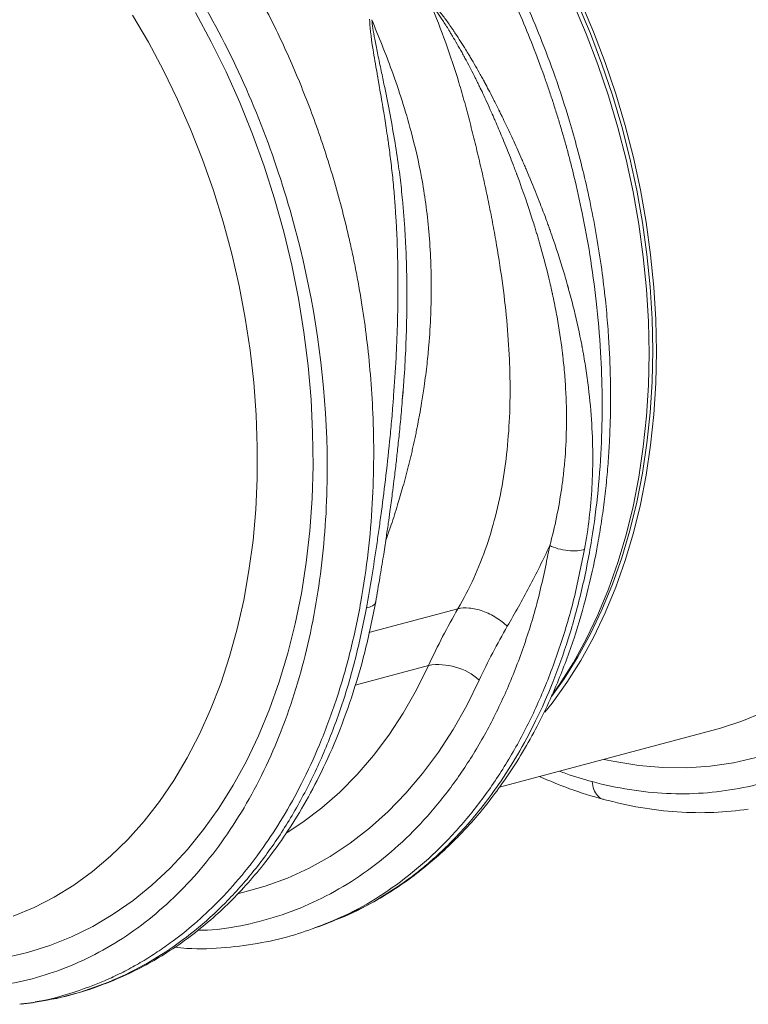
# Model space of a CAD drawing. Units: millimetres. Extents: x -20473 to -15984, y -3096 to 2217.
# Drawn here: x -19425 to -19284, y -1277 to -1086 of the extents above; entities that cross this region are included whole.
import ezdxf

# ---------------------------------------------------------------- set-up
doc = ezdxf.new("R2010")
doc.units = ezdxf.units.MM
doc.linetypes.add('SLD-SOLID', pattern=[0])
doc.layers.add('ACO_DRAINAGE', color=7, linetype='SLD-SOLID')
doc.layers.add('ACO_LAYOUT', color=100, linetype='Continuous')

# ---------------------------------------------------------------- blocks, each defined once
blk = doc.blocks.new('ACO - 32804 - ISO')
at = {"layer": 'ACO_LAYOUT', "color": 7, "linetype": 'Continuous', "lineweight": 0}
for p, q in [((-82.53, 75.41), (-82.36, 77.48)), ((-63.68, 0.21), (-21.46, 11.52)), ((-97.98, -26.54), (-97.62, -26.42)), ((-97.62, -26.42), (-95.66, -25.63)), ((-95.31, -25.45), (-95.68, -25.58)), ((-156.79, -41.89), (-156.49, -41.86)), ((-156.49, -41.92), (-154.31, -41.61)), ((-154.31, -41.61), (-153.77, -41.5))]:
    blk.add_line(p, q, dxfattribs=at)
at = {"layer": 'ACO_LAYOUT', "color": 8, "linetype": 'Continuous', "lineweight": 0}
for p, q in [((-71.73, 34.89), (-89, 30.26)), ((-91.69, 20.06), (-77.43, 23.88))]:
    blk.add_line(p, q, dxfattribs=at)
at = {"layer": 'ACO_LAYOUT', "color": 8, "linetype": 'Continuous', "lineweight": 0, "flags": 128}
for points in [[(-13.83, 6), (-18.25, 4.99), (-22.75, 4.33), (-27.31, 4.02), (-31.93, 4.06), (-36.59, 4.45), (-41.28, 5.19), (-43.39, 5.64)], [(-21.46, 11.52), (-20.75, 11.71), (-16.61, 13.07), (-12.57, 14.75)], [(-122.68, 150.65), (-119.61, 144.98), (-116.73, 139.14), (-114.06, 133.15), (-111.6, 127.03), (-109.36, 120.8), (-107.34, 114.48), (-105.55, 108.07), (-104, 101.61), (-102.69, 95.11), (-101.63, 88.58), (-100.81, 82.06), (-100.24, 75.54), (-99.93, 69.07), (-99.86, 62.65), (-100.05, 56.3), (-100.49, 50.04), (-101.18, 43.89), (-102.12, 37.86), (-103.31, 31.98), (-104.73, 26.26), (-106.4, 20.72), (-108.3, 15.37), (-110.43, 10.22), (-112.78, 5.31), (-115.34, 0.62), (-118.12, -3.81), (-121.09, -7.97), (-124.25, -11.86), (-127.6, -15.46), (-131.12, -18.77), (-134.8, -21.77), (-138.63, -24.45), (-142.61, -26.81), (-146.71, -28.84), (-150.93, -30.53), (-155.25, -31.89), (-159.67, -32.89)], [(-158.03, -24.82), (-154, -23.14), (-150.08, -21.12), (-146.29, -18.78), (-142.64, -16.13), (-139.14, -13.17), (-135.81, -9.91), (-132.64, -6.36), (-129.66, -2.53), (-126.87, 1.56), (-124.28, 5.91), (-121.9, 10.5), (-119.73, 15.32), (-117.78, 20.35), (-116.05, 25.58), (-114.56, 30.99), (-113.3, 36.56), (-112.29, 42.29), (-111.51, 48.15), (-110.99, 54.12), (-110.7, 60.19), (-110.67, 66.33), (-110.88, 72.54), (-111.35, 78.79), (-112.05, 85.06), (-113, 91.33), (-114.19, 97.59), (-115.62, 103.81), (-117.28, 109.98), (-119.17, 116.08), (-121.28, 122.09), (-123.61, 127.99), (-126.15, 133.76), (-128.88, 139.39), (-131.81, 144.86), (-134.93, 150.16)], [(-104.91, -8.55), (-101.86, -6.56), (-98.17, -3.79), (-94.65, -0.71), (-91.29, 2.69), (-88.12, 6.38), (-85.14, 10.36), (-82.36, 14.61), (-79.79, 19.12), (-77.43, 23.88)], [(-67.59, 21.02), (-70.02, 16.11), (-72.66, 11.44), (-75.52, 7.04), (-78.58, 2.91), (-81.83, -0.94), (-85.26, -4.49), (-88.87, -7.73), (-92.64, -10.65), (-96.56, -13.25), (-100.63, -15.51), (-104.82, -17.43), (-109.12, -19.01), (-113.53, -20.23), (-114.27, -20.4)]]:
    blk.add_lwpolyline(points, dxfattribs=at)
at = {"layer": 'ACO_LAYOUT', "color": 7, "linetype": 'Continuous', "lineweight": 0, "flags": 128}
for points in [[(-47.9, 152.73), (-45.41, 146.88), (-43.14, 140.92), (-41.09, 134.85), (-39.27, 128.7), (-37.68, 122.48), (-36.32, 116.21), (-35.21, 109.92), (-34.34, 103.61), (-33.72, 97.32), (-33.34, 91.05), (-33.22, 84.84), (-33.34, 78.69), (-33.72, 72.62), (-34.34, 66.66), (-35.21, 60.83), (-36.32, 55.13), (-37.68, 49.59), (-39.27, 44.22), (-41.09, 39.05), (-43.14, 34.08), (-45.41, 29.33), (-47.9, 24.81), (-50.59, 20.55), (-53.47, 16.55), (-54.86, 14.8)], [(-48.48, 152.33), (-46.02, 146.54), (-43.77, 140.63), (-41.73, 134.61), (-39.93, 128.51), (-38.35, 122.34), (-37, 116.13), (-35.9, 109.89), (-35.04, 103.64), (-34.42, 97.4), (-34.05, 91.19), (-33.92, 85.03), (-34.05, 78.93), (-34.42, 72.92), (-35.04, 67.01), (-35.9, 61.22), (-37, 55.57), (-38.35, 50.08), (-39.93, 44.76), (-41.73, 39.63), (-43.77, 34.7), (-46.02, 29.99), (-48.48, 25.52), (-51.14, 21.29), (-53.6, 17.85)], [(-49.31, 152.35), (-46.83, 146.5), (-44.56, 140.54), (-42.51, 134.47), (-40.69, 128.32), (-39.09, 122.1), (-37.74, 115.83), (-36.62, 109.54), (-35.75, 103.23), (-35.13, 96.94), (-34.76, 90.68), (-34.63, 84.46), (-34.76, 78.31), (-35.13, 72.25), (-35.75, 66.29), (-36.62, 60.45), (-37.74, 54.75), (-39.09, 49.21), (-40.69, 43.84), (-42.51, 38.67), (-44.56, 33.7), (-46.83, 28.95), (-49.31, 24.44), (-52, 20.17), (-53.55, 17.95)]]:
    blk.add_lwpolyline(points, dxfattribs=at)
at = {"layer": 'ACO_LAYOUT', "color": 7, "linetype": 'Continuous', "lineweight": 0}
blk.add_arc((-75.53, 12.08), 11.96, 48.4, 99.1628, dxfattribs=at)
for points, knots in [([(-45.65, 1.31), (-40.82, 0.02), (-36, -0.75), (-26.48, -1.2), (-21.78, -0.87), (-12.64, 0.84), (-8.19, 2.23), (0.33, 6.03), (4.41, 8.45), (12.1, 14.25), (15.72, 17.63), (22.38, 25.26), (25.44, 29.51), (30.91, 38.77), (33.32, 43.77), (37.47, 54.41), (39.2, 60.04), (41.92, 71.78), (42.92, 77.89), (44.17, 90.44), (44.41, 96.88), (44.02, 116.43), (42.25, 129.8), (35.87, 155.87), (31.28, 168.58), (19.73, 192.14), (12.78, 202.98), (4.98, 212.39)], [0, 0, 0, 0, 0.0625, 0.0625, 0.125, 0.125, 0.1875, 0.1875, 0.25, 0.25, 0.3125, 0.3125, 0.375, 0.375, 0.4375, 0.4375, 0.5, 0.5, 0.5625, 0.5625, 0.625, 0.625, 0.75, 0.75, 0.875, 0.875, 1, 1, 1, 1]), ([(-95.28, -25.46), (-93.49, -24.68), (-89.96, -23.15), (-85.11, -20.33), (-80.81, -17.4), (-77.17, -14.51), (-74.14, -11.8), (-71.67, -9.37), (-69.69, -7.26), (-68.01, -5.34), (-65.94, -2.85), (-63.32, 0.6), (-60.27, 5.16), (-57.36, 10.12), (-54.73, 15.25), (-51.93, 21.51), (-49.16, 28.95), (-46.63, 37.63), (-45.02, 44.92), (-44.02, 50.74), (-43.4, 55.05), (-42.91, 59.33), (-42.55, 63.5), (-42.32, 67.25), (-42.2, 70.18), (-42.14, 72.21), (-42.12, 73.82), (-42.1, 75.62), (-42.11, 78.03), (-42.17, 81.11), (-42.32, 84.87), (-42.59, 89.3), (-43.04, 94.41), (-43.72, 100.18), (-44.64, 106.33), (-45.79, 112.54), (-47.1, 118.5), (-48.52, 124.15), (-50.38, 130.71), (-52.72, 137.93), (-55.58, 145.56), (-58.41, 152.28), (-60.99, 157.82), (-63.47, 162.77), (-66.09, 167.62), (-69.27, 173.09), (-73.09, 179.07), (-77.58, 185.52), (-80.96, 189.73), (-82.73, 191.94)], [0, 0, 0, 0, 0.030072, 0.059102, 0.085112, 0.108104, 0.128079, 0.144764, 0.158547, 0.169878, 0.181544, 0.204847, 0.230788, 0.257077, 0.282527, 0.30714, 0.3463, 0.383368, 0.419114, 0.436521, 0.453616, 0.4704, 0.486872, 0.502091, 0.513615, 0.520455, 0.525208, 0.531833, 0.540936, 0.552516, 0.566573, 0.583106, 0.602113, 0.623593, 0.647256, 0.670516, 0.692759, 0.713985, 0.734196, 0.767119, 0.79694, 0.82366, 0.847409, 0.864806, 0.88541, 0.909226, 0.936258, 0.966514, 1, 1, 1, 1]), ([(-187.07, -36.58), (-182.25, -37.87), (-177.42, -38.64), (-167.9, -39.08), (-163.2, -38.76), (-154.06, -37.05), (-149.62, -35.66), (-141.09, -31.86), (-137.01, -29.44), (-129.32, -23.63), (-125.71, -20.26), (-119.04, -12.63), (-115.99, -8.38), (-110.52, 0.88), (-108.1, 5.88), (-103.95, 16.52), (-102.22, 22.15), (-99.5, 33.89), (-98.5, 40.01), (-97.26, 52.55), (-97.01, 58.99), (-97.4, 78.54), (-99.17, 91.91), (-105.55, 117.98), (-110.14, 130.69), (-121.7, 154.25), (-128.65, 165.09), (-136.44, 174.5)], [0, 0, 0, 0, 0.0625, 0.0625, 0.125, 0.125, 0.1875, 0.1875, 0.25, 0.25, 0.3125, 0.3125, 0.375, 0.375, 0.4375, 0.4375, 0.5, 0.5, 0.5625, 0.5625, 0.625, 0.625, 0.75, 0.75, 0.875, 0.875, 1, 1, 1, 1]), ([(-71.73, 34.89), (-69.48, 38.73), (-67.62, 42.85), (-64.69, 51.43), (-63.62, 55.88), (-62.52, 62.79), (-62.23, 65.14), (-61.82, 69.93), (-61.69, 72.36), (-61.61, 76.07), (-61.61, 77.32), (-61.63, 79.83), (-61.71, 83.6), (-61.96, 87.4), (-62.63, 95.06), (-63.33, 100.23), (-64.44, 106.79), (-64.68, 108.11), (-65.18, 110.75), (-65.44, 112.08), (-65.98, 114.74), (-66.26, 116.06), (-66.84, 118.71), (-67.14, 120.03), (-67.76, 122.67), (-68.07, 123.98), (-68.72, 126.61), (-69.05, 127.92), (-69.72, 130.54), (-70.06, 131.84), (-70.78, 134.45), (-71.15, 135.75), (-72.33, 139.63), (-73.18, 142.2), (-75.02, 147.31), (-76, 149.84), (-77.05, 152.33)], [0, 0, 0, 0, 0.125, 0.125, 0.25, 0.25, 0.3125, 0.3125, 0.375, 0.375, 0.40625, 0.40625, 0.4375, 0.5, 0.5, 0.625, 0.625, 0.65625, 0.65625, 0.6875, 0.6875, 0.71875, 0.71875, 0.75, 0.75, 0.78125, 0.78125, 0.8125, 0.8125, 0.84375, 0.84375, 0.875, 0.875, 0.9375, 0.9375, 1, 1, 1, 1]), ([(-53.91, 47.13), (-52.92, 50.77), (-52.14, 54.51), (-51.46, 59.31), (-51.34, 60.27), (-51.18, 61.73), (-51.12, 62.24), (-51.03, 63.25), (-50.98, 63.76), (-50.78, 66.35), (-50.69, 68.49), (-50.64, 72.94), (-50.69, 75.24), (-50.89, 78.8), (-50.98, 80.01), (-51.15, 81.85), (-51.24, 82.78), (-51.36, 83.8), (-51.4, 84.19), (-51.42, 84.35), (-51.43, 84.43), (-51.45, 84.57), (-51.46, 84.63), (-51.47, 84.77), (-51.74, 86.94), (-52.08, 89.22), (-52.71, 92.71), (-52.94, 93.9), (-53.23, 95.27), (-53.28, 95.5), (-53.34, 95.77), (-53.36, 95.88), (-53.38, 95.96), (-53.39, 96), (-53.4, 96.07), (-53.41, 96.1), (-53.42, 96.16), (-53.44, 96.25), (-53.49, 96.46), (-53.64, 97.14), (-53.78, 97.78), (-54.39, 100.39), (-54.98, 102.69), (-55.86, 105.82), (-56.09, 106.61), (-56.34, 107.44), (-56.39, 107.62), (-56.4, 107.64), (-56.4, 107.64), (-56.41, 107.66), (-56.41, 107.66), (-56.41, 107.69), (-56.43, 107.73), (-56.48, 107.91), (-56.54, 108.1), (-56.78, 108.89), (-57.03, 109.71), (-58.01, 112.77), (-58.95, 115.59), (-60.31, 119.21), (-60.32, 119.24), (-60.34, 119.29), (-60.36, 119.36), (-60.38, 119.42), (-60.43, 119.53), (-60.46, 119.62), (-60.55, 119.86), (-60.61, 120.01), (-60.79, 120.49), (-61.15, 121.43), (-61.5, 122.34), (-62.21, 124.14), (-62.68, 125.3), (-63.61, 127.53), (-64.06, 128.6), (-64.62, 129.88), (-64.73, 130.14), (-64.89, 130.52), (-64.95, 130.64), (-65.01, 130.8), (-65.03, 130.82), (-65.06, 130.9), (-65.08, 130.95), (-65.14, 131.08), (-65.18, 131.17), (-65.53, 131.97), (-65.83, 132.63), (-66.66, 134.45), (-67.14, 135.47), (-67.57, 136.35), (-67.6, 136.4), (-67.63, 136.47), (-67.63, 136.48), (-67.64, 136.5), (-67.65, 136.51), (-67.67, 136.55), (-67.69, 136.6), (-67.78, 136.78), (-68, 137.23), (-68.51, 138.26), (-69.22, 139.66), (-69.78, 140.72), (-70.19, 141.49), (-70.33, 141.74), (-70.47, 142.01), (-70.48, 142.02), (-70.5, 142.05), (-70.51, 142.07), (-70.53, 142.11), (-70.55, 142.15), (-70.61, 142.27), (-70.74, 142.49), (-70.86, 142.71), (-71.59, 144.02), (-72.2, 145.09), (-72.86, 146.19), (-72.93, 146.31), (-73.01, 146.44), (-73.02, 146.46), (-73.04, 146.49), (-73.05, 146.51), (-73.09, 146.57), (-73.12, 146.62), (-73.2, 146.76), (-73.47, 147.2), (-73.74, 147.63), (-74.36, 148.6), (-74.75, 149.2), (-75.85, 150.82), (-76.49, 151.68), (-77.03, 152.33)], [0, 0, 0, 0, 0.125, 0.125, 0.15625, 0.15625, 0.171875, 0.171875, 0.1875, 0.1875, 0.25, 0.25, 0.3125, 0.3125, 0.34375, 0.34375, 0.359375, 0.367188, 0.369141, 0.369141, 0.371094, 0.371094, 0.373047, 0.373047, 0.375, 0.4375, 0.4375, 0.46875, 0.46875, 0.472656, 0.474609, 0.475586, 0.475586, 0.476563, 0.476563, 0.477539, 0.477539, 0.478516, 0.480469, 0.484375, 0.5, 0.5, 0.5625, 0.5625, 0.578125, 0.582031, 0.582275, 0.582275, 0.58252, 0.58252, 0.583008, 0.583008, 0.583984, 0.585938, 0.59375, 0.59375, 0.625, 0.625, 0.6875, 0.6875, 0.687988, 0.687988, 0.688477, 0.689453, 0.689453, 0.691406, 0.691406, 0.695313, 0.695313, 0.703125, 0.71875, 0.71875, 0.75, 0.75, 0.78125, 0.78125, 0.789063, 0.789063, 0.792969, 0.792969, 0.793945, 0.793945, 0.794922, 0.794922, 0.796875, 0.796875, 0.8125, 0.8125, 0.84375, 0.84375, 0.845703, 0.845703, 0.846191, 0.846191, 0.84668, 0.84668, 0.847656, 0.847656, 0.851563, 0.859375, 0.875, 0.890625, 0.890625, 0.898438, 0.898438, 0.898926, 0.898926, 0.899414, 0.899414, 0.900391, 0.900391, 0.902344, 0.90625, 0.90625, 0.9375, 0.9375, 0.941406, 0.941406, 0.941895, 0.941895, 0.942383, 0.942383, 0.943359, 0.943359, 0.945312, 0.953125, 0.953125, 0.96875, 0.96875, 1, 1, 1, 1]), ([(-76.84, 152.63), (-76.24, 152), (-75.53, 151.17), (-74.33, 149.59), (-73.9, 149.01), (-73.23, 148.06), (-72.94, 147.64), (-72.65, 147.21), (-72.56, 147.07), (-72.53, 147.03), (-72.48, 146.97), (-72.47, 146.95), (-72.45, 146.91), (-72.44, 146.9), (-72.35, 146.77), (-72.27, 146.65), (-71.56, 145.58), (-70.89, 144.54), (-70.1, 143.26), (-69.97, 143.04), (-69.84, 142.82), (-69.77, 142.71), (-69.75, 142.67), (-69.72, 142.63), (-69.71, 142.61), (-69.69, 142.58), (-69.68, 142.57), (-69.53, 142.31), (-69.38, 142.06), (-68.93, 141.31), (-68.33, 140.27), (-67.55, 138.89), (-66.99, 137.89), (-66.74, 137.43), (-66.65, 137.27), (-66.63, 137.23), (-66.62, 137.21), (-66.61, 137.18), (-66.6, 137.17), (-66.59, 137.15), (-66.58, 137.14), (-66.55, 137.08), (-66.52, 137.03), (-66.06, 136.16), (-65.53, 135.16), (-64.61, 133.37), (-64.29, 132.73), (-63.9, 131.95), (-63.85, 131.84), (-63.79, 131.73), (-63.77, 131.68), (-63.76, 131.66), (-63.73, 131.61), (-63.72, 131.58), (-63.65, 131.43), (-63.59, 131.31), (-63.41, 130.94), (-63.29, 130.69), (-62.68, 129.44), (-62.18, 128.39), (-61.16, 126.22), (-60.64, 125.08), (-59.85, 123.32), (-59.45, 122.43), (-58.98, 121.35), (-58.78, 120.89), (-58.68, 120.65), (-58.65, 120.57), (-58.6, 120.46), (-58.57, 120.4), (-58.54, 120.34), (-58.52, 120.29), (-58.51, 120.26), (-57, 116.71), (-55.92, 113.94), (-54.78, 110.93), (-54.48, 110.11), (-54.2, 109.33), (-54.14, 109.15), (-54.07, 108.98), (-54.05, 108.93), (-54.05, 108.91), (-54.04, 108.9), (-54.04, 108.89), (-54.04, 108.88), (-54.03, 108.86), (-54.03, 108.85), (-53.97, 108.68), (-53.68, 107.87), (-53.4, 107.08), (-52.35, 103.99), (-51.63, 101.71), (-50.86, 99.12), (-50.68, 98.48), (-50.49, 97.81), (-50.43, 97.59), (-50.4, 97.5), (-50.38, 97.44), (-50.38, 97.42), (-50.36, 97.35), (-50.35, 97.31), (-50.32, 97.23), (-50.29, 97.12), (-50.22, 96.85), (-50.16, 96.62), (-49.78, 95.25), (-49.48, 94.06), (-48.62, 90.56), (-48.12, 88.26), (-47.69, 86.06), (-47.67, 85.92), (-47.66, 85.86), (-47.63, 85.72), (-47.62, 85.64), (-47.59, 85.48), (-47.51, 85.08), (-47.32, 84.05), (-47.16, 83.1), (-46.86, 81.23), (-46.68, 79.99), (-46.2, 76.33), (-45.97, 73.96), (-45.66, 69.34), (-45.58, 67.1), (-45.56, 64.37), (-45.56, 63.82), (-45.57, 62.75), (-45.58, 62.21), (-45.62, 60.66), (-45.67, 59.63), (-45.95, 54.5), (-46.43, 50.43), (-47.16, 46.42)], [0, 0, 0, 0, 0.03125, 0.03125, 0.046875, 0.046875, 0.054688, 0.056641, 0.056641, 0.057617, 0.057617, 0.058105, 0.058105, 0.058594, 0.058594, 0.0625, 0.0625, 0.09375, 0.09375, 0.097656, 0.099609, 0.099609, 0.100586, 0.100586, 0.101074, 0.101074, 0.101563, 0.101563, 0.109375, 0.109375, 0.125, 0.140625, 0.148438, 0.152344, 0.152832, 0.152832, 0.15332, 0.15332, 0.153809, 0.153809, 0.154297, 0.154297, 0.15625, 0.15625, 0.1875, 0.1875, 0.203125, 0.203125, 0.205078, 0.205566, 0.205566, 0.206055, 0.206055, 0.207031, 0.207031, 0.210938, 0.210938, 0.21875, 0.21875, 0.25, 0.25, 0.28125, 0.28125, 0.296875, 0.304688, 0.308594, 0.308594, 0.310547, 0.310547, 0.311523, 0.312012, 0.312012, 0.3125, 0.3125, 0.375, 0.375, 0.40625, 0.40625, 0.414063, 0.416016, 0.416992, 0.416992, 0.41748, 0.41748, 0.417725, 0.417725, 0.417969, 0.417969, 0.421875, 0.4375, 0.4375, 0.5, 0.5, 0.515625, 0.519531, 0.521484, 0.522461, 0.522461, 0.523438, 0.523438, 0.524414, 0.524414, 0.525391, 0.527344, 0.53125, 0.53125, 0.5625, 0.5625, 0.625, 0.626953, 0.626953, 0.628906, 0.628906, 0.630859, 0.630859, 0.632813, 0.640625, 0.65625, 0.65625, 0.6875, 0.6875, 0.75, 0.75, 0.8125, 0.8125, 0.828125, 0.828125, 0.84375, 0.84375, 0.875, 0.875, 1, 1, 1, 1]), ([(-89.5, 35.03), (-88.78, 39.02), (-88.11, 43.12), (-87.33, 48.37), (-87.18, 49.43), (-86.95, 51.02), (-86.88, 51.57), (-86.73, 52.68), (-86.65, 53.24), (-86.27, 56.07), (-85.98, 58.41), (-85.42, 63.25), (-85.15, 65.76), (-84.77, 69.64), (-84.65, 70.96), (-84.47, 72.96), (-84.39, 73.97), (-84.3, 75.16), (-84.26, 75.68), (-84.23, 76.02), (-84.22, 76.15), (-84.04, 78.62), (-83.88, 81.05), (-83.68, 84.85), (-83.62, 86.15), (-83.56, 87.8), (-83.55, 88.14), (-83.54, 88.51), (-83.53, 88.56), (-83.53, 88.63), (-83.53, 88.73), (-83.52, 88.96), (-83.51, 89.16), (-83.49, 89.84), (-83.48, 90.39), (-83.4, 93.23), (-83.37, 95.72), (-83.38, 99.11), (-83.39, 99.97), (-83.4, 100.89), (-83.4, 101.12), (-83.4, 101.18), (-83.4, 101.21), (-83.4, 101.21), (-83.4, 101.23), (-83.41, 101.25), (-83.41, 101.34), (-83.41, 101.43), (-83.42, 101.96), (-83.43, 102.67), (-83.51, 105.71), (-83.61, 108.91), (-83.94, 113.34), (-83.94, 113.44), (-83.95, 113.55), (-83.96, 113.6), (-83.96, 113.62), (-83.96, 113.64), (-83.97, 113.73), (-83.99, 113.98), (-84.03, 114.54), (-84.07, 115.02), (-84.15, 115.97), (-84.21, 116.6), (-84.38, 118.47), (-84.51, 119.68), (-84.79, 122.07), (-84.94, 123.23), (-85.13, 124.66), (-85.19, 125.08), (-85.26, 125.57), (-85.29, 125.78), (-85.31, 125.89), (-85.31, 125.95), (-85.33, 126.04), (-85.33, 126.09), (-85.45, 126.88), (-85.56, 127.58), (-85.86, 129.53), (-86.04, 130.64), (-86.21, 131.69), (-86.23, 131.8), (-86.25, 131.94), (-86.26, 131.99), (-86.27, 132.07), (-86.29, 132.19), (-86.37, 132.63), (-86.43, 133.03), (-86.59, 133.97), (-86.8, 135.19), (-87.05, 136.63), (-87.2, 137.53), (-87.26, 137.86), (-87.28, 137.95), (-87.28, 137.96), (-87.29, 138.02), (-87.3, 138.1), (-87.35, 138.39), (-87.4, 138.66), (-87.73, 140.55), (-87.98, 142.05), (-88.63, 146.05), (-88.87, 148.04), (-88.87, 149.38)], [0, 0, 0, 0, 0.125, 0.125, 0.15625, 0.15625, 0.171875, 0.171875, 0.1875, 0.1875, 0.25, 0.25, 0.3125, 0.3125, 0.34375, 0.34375, 0.359375, 0.367188, 0.371094, 0.371094, 0.375, 0.375, 0.4375, 0.4375, 0.46875, 0.46875, 0.476563, 0.476563, 0.477539, 0.477539, 0.478516, 0.480469, 0.484375, 0.484375, 0.5, 0.5, 0.5625, 0.5625, 0.578125, 0.582031, 0.583008, 0.583008, 0.583496, 0.583496, 0.583984, 0.585938, 0.585938, 0.59375, 0.59375, 0.625, 0.625, 0.6875, 0.6875, 0.688477, 0.688965, 0.688965, 0.689209, 0.689209, 0.689453, 0.691406, 0.695313, 0.703125, 0.703125, 0.71875, 0.71875, 0.75, 0.75, 0.78125, 0.78125, 0.789062, 0.792969, 0.794922, 0.794922, 0.795898, 0.795898, 0.796875, 0.796875, 0.8125, 0.8125, 0.84375, 0.84375, 0.847656, 0.847656, 0.848633, 0.848633, 0.849609, 0.851562, 0.859375, 0.859375, 0.875, 0.890625, 0.898437, 0.900391, 0.900391, 0.900879, 0.900879, 0.901367, 0.902344, 0.90625, 0.90625, 0.9375, 0.9375, 1, 1, 1, 1]), ([(-87.7, 36.24), (-87.43, 37.8), (-86.91, 40.71), (-86.24, 44.84), (-85.7, 48.36), (-85.28, 51.27), (-84.96, 53.56), (-84.7, 55.48), (-84.44, 57.45), (-84.12, 59.93), (-83.78, 62.8), (-83.42, 65.98), (-83.06, 69.4), (-82.69, 73.26), (-82.47, 75.99), (-82.35, 77.41)], [0, 0, 0, 0, 0.119943, 0.223498, 0.310771, 0.3818, 0.438413, 0.479007, 0.521921, 0.581166, 0.657698, 0.727191, 0.807784, 0.900277, 1, 1, 1, 1]), ([(-53.91, 47.13), (-55.18, 44.4), (-56.52, 41.72), (-59.27, 36.5), (-60.7, 33.96), (-62.15, 31.48)], [0, 0, 0, 0, 0.5, 0.5, 1, 1, 1, 1]), ([(-53.91, 47.13), (-53.46, 46.92), (-52.92, 46.71), (-51.71, 46.38), (-51.05, 46.25), (-49.74, 46.11), (-49.11, 46.1), (-48, 46.2), (-47.53, 46.29), (-47.16, 46.42)], [0, 0, 0, 0, 0.25, 0.25, 0.5, 0.5, 0.75, 0.75, 1, 1, 1, 1]), ([(-153.77, -41.5), (-151.72, -41.14), (-147.64, -40.42), (-141.95, -38.65), (-136.81, -36.58), (-132.32, -34.35), (-127.98, -31.79), (-123.79, -28.89), (-119.73, -25.6), (-115.98, -22.12), (-112.41, -18.35), (-108.91, -14.15), (-105.43, -9.39), (-101.94, -3.88), (-98.52, 2.44), (-95.26, 9.62), (-92.29, 17.67), (-89.65, 26.55), (-88.36, 32.96), (-87.7, 36.24)], [0, 0, 0, 0, 0.061387, 0.122736, 0.178589, 0.229283, 0.276671, 0.331664, 0.382089, 0.43117, 0.480253, 0.529848, 0.583549, 0.642043, 0.705317, 0.773156, 0.84491, 0.920527, 1, 1, 1, 1]), ([(-62.15, 31.48), (-62.74, 32.06), (-63.46, 32.63), (-64.69, 33.4), (-65.12, 33.64), (-66, 34.07), (-66.46, 34.26), (-67.37, 34.59), (-67.82, 34.72), (-68.71, 34.92), (-69.14, 34.99), (-70.38, 35.09), (-71.12, 35.03), (-71.73, 34.89)], [0, 0, 0, 0, 0.25, 0.25, 0.375, 0.375, 0.5, 0.5, 0.625, 0.625, 0.75, 0.75, 1, 1, 1, 1]), ([(-55.9, 2.29), (-53.96, 1.47), (-49.84, -0.29), (-45.68, -1.5), (-43.48, -2.15)], [0, 0, 0, 0, 0.470407, 1, 1, 1, 1]), ([(-43.48, -2.15), (-41.09, -2.72), (-36.31, -3.87), (-29.16, -4.66), (-22.15, -4.82), (-17.6, -4.31), (-15.38, -4.06)], [0, 0, 0, 0, 0.25229, 0.504807, 0.757506, 1, 1, 1, 1]), ([(-126.73, -30.84), (-125.93, -30.92), (-122.57, -31.27), (-116.91, -30.99), (-109.99, -30.1), (-103.71, -28.64), (-99.78, -27.2), (-97.98, -26.54)], [0, 0, 0, 0, 0.081688, 0.342397, 0.587712, 0.811119, 1, 1, 1, 1])]:
    blk.add_open_spline(points, degree=3, knots=knots, dxfattribs=at)
at = {"layer": 'ACO_LAYOUT', "color": 8, "linetype": 'Continuous', "lineweight": 0}
for points, knots in [([(-85.2, 192.43), (-83.37, 190.15), (-79.65, 185.51), (-74.37, 177.86), (-69.27, 169.57), (-64.23, 160.25), (-59.37, 149.83), (-56.11, 141.48), (-54.2, 136), (-53.4, 133.63), (-52.64, 131.23), (-51.89, 128.81), (-51.18, 126.36), (-50.49, 123.89), (-49.83, 121.4), (-48.82, 117.35), (-47.49, 111.43), (-46.01, 103.31), (-44.78, 94.28), (-44, 85.11), (-43.68, 75.97), (-43.81, 67.01), (-44.46, 57.65), (-45.72, 48.01), (-47.63, 38.35), (-50.17, 29.12), (-53.18, 20.68), (-56.51, 13.18), (-60.05, 6.58), (-63.63, 0.94), (-67.18, -3.85), (-70.6, -7.9), (-73.28, -10.67), (-75.15, -12.45), (-76.24, -13.45), (-77.31, -14.39), (-78.36, -15.27), (-79.38, -16.11), (-80.39, -16.9), (-83.15, -18.97), (-87.82, -21.94), (-92.51, -24.48), (-95.09, -25.37), (-95.31, -25.45)], [0, 0, 0, 0, 0.0343996, 0.0698844, 0.1064541, 0.1441085, 0.1875657, 0.232382, 0.2413481, 0.2503667, 0.2594378, 0.2685613, 0.2777373, 0.2869657, 0.2962466, 0.3055799, 0.3320487, 0.3618655, 0.3950294, 0.4315394, 0.4631589, 0.4969192, 0.5328197, 0.5708596, 0.6110382, 0.6512462, 0.6893024, 0.7252072, 0.758961, 0.790564, 0.8181204, 0.8438036, 0.8676138, 0.8752106, 0.8825949, 0.8897669, 0.8967265, 0.9034737, 0.9100085, 0.916331, 0.9566084, 0.9962743, 1, 1, 1, 1]), ([(-156.49, -41.86), (-156.07, -41.82), (-152.91, -41.5), (-147.14, -39.97), (-141.42, -37.89), (-137.86, -36.22), (-136.36, -35.47), (-134.86, -34.67), (-133.38, -33.83), (-131.9, -32.94), (-130.44, -32.01), (-128.99, -31.04), (-126.62, -29.35), (-123.22, -26.68), (-118.77, -22.59), (-114.1, -17.54), (-109.69, -11.85), (-105.62, -5.63), (-101.94, 1.01), (-98.47, 8.55), (-95.29, 17.03), (-92.59, 26.3), (-90.5, 36.01), (-89.08, 45.7), (-88.28, 55.09), (-88.01, 64.1), (-88.17, 72.47), (-88.67, 80.17), (-89.39, 87.2), (-90.11, 92.32), (-90.66, 95.69), (-90.96, 97.47), (-91.28, 99.2), (-91.6, 100.88), (-91.93, 102.52), (-92.26, 104.11), (-92.6, 105.66), (-93.69, 110.46), (-95.77, 118.39), (-99.3, 129.18), (-103.31, 139.4), (-107.75, 149.01), (-112.52, 157.98), (-117.58, 166.28), (-122.84, 173.94), (-126.55, 178.58), (-128.38, 180.86)], [0, 0, 0, 0, 0.006205, 0.046091, 0.086685, 0.094745, 0.102833, 0.110948, 0.11909, 0.12726, 0.135457, 0.143681, 0.151933, 0.176367, 0.203909, 0.23456, 0.268319, 0.297569, 0.328808, 0.362039, 0.397261, 0.434475, 0.47166, 0.506867, 0.540093, 0.571339, 0.600603, 0.626129, 0.649928, 0.672, 0.678175, 0.684199, 0.690073, 0.695798, 0.701372, 0.706796, 0.71207, 0.717195, 0.756056, 0.793915, 0.830771, 0.866624, 0.901474, 0.93532, 0.968162, 1, 1, 1, 1]), ([(-85.74, 48.17), (-85.38, 49.17), (-84.58, 51.42), (-83.47, 54.9), (-82.35, 58.73), (-81.58, 61.62), (-81.07, 63.66), (-80.83, 64.67), (-80.58, 65.71), (-80.34, 66.78), (-80.1, 67.88), (-79.87, 69), (-79.69, 69.86), (-79.55, 70.61), (-79.39, 71.39), (-79.12, 72.85), (-78.73, 75.1), (-78.33, 77.71), (-77.99, 80.25), (-77.74, 82.36), (-77.54, 84.28), (-77.25, 87.46), (-76.98, 91.83), (-76.88, 97.29), (-76.99, 102.68), (-77.33, 108.04), (-77.93, 113.46), (-78.96, 119.97), (-80.98, 128.64), (-84.23, 138.91), (-87.12, 145.98), (-88.46, 149.25)], [0, 0, 0, 0, 0.033268, 0.074897, 0.112503, 0.154765, 0.164894, 0.175257, 0.185855, 0.196688, 0.207756, 0.219059, 0.230597, 0.233509, 0.24152, 0.253903, 0.277216, 0.308302, 0.330856, 0.351381, 0.369878, 0.386346, 0.443426, 0.495379, 0.542209, 0.5965, 0.647899, 0.696421, 0.782815, 0.899397, 1, 1, 1, 1]), ([(-82.36, 77.48), (-82.31, 78.07), (-82.1, 80.6), (-81.86, 85.07), (-81.68, 90.45), (-81.62, 95.54), (-81.65, 98.98), (-81.7, 101.06), (-81.72, 101.68), (-81.74, 102.28), (-81.76, 103.08), (-81.8, 104.07), (-81.87, 105.65), (-81.99, 107.97), (-82.2, 110.98), (-82.45, 113.87), (-82.71, 116.42), (-82.96, 118.61), (-83.38, 121.81), (-84.04, 126.1), (-85.02, 131.43), (-85.92, 135.98), (-86.71, 139.77), (-87.33, 142.68), (-87.85, 145.31), (-88.25, 147.46), (-88.39, 148.7), (-88.45, 149.25)], [0, 0, 0, 0, 0.024628, 0.105275, 0.184058, 0.245357, 0.313768, 0.32485, 0.330544, 0.338831, 0.349719, 0.363218, 0.379335, 0.414635, 0.458316, 0.502877, 0.533739, 0.563953, 0.593514, 0.666669, 0.743094, 0.818275, 0.860445, 0.905881, 0.944258, 0.975606, 1, 1, 1, 1]), ([(-53.91, 47.13), (-54.55, 43.93), (-55.84, 37.52), (-58.55, 28.44), (-61.82, 19.84), (-65.66, 11.8), (-70.05, 4.38), (-74.94, -2.38), (-80.32, -8.42), (-86.14, -13.71), (-92.36, -18.2), (-98.93, -21.86), (-105.81, -24.69), (-112.96, -26.57), (-118.47, -27.52), (-121.61, -27.56), (-122.25, -27.56)], [0, 0, 0, 0, 0.0754486, 0.1508972, 0.2263458, 0.3017943, 0.3772429, 0.4526914, 0.52814, 0.6035885, 0.679037, 0.7544855, 0.829934, 0.9053825, 0.980831, 1, 1, 1, 1]), ([(-99.6, -27.1), (-97.62, -26.35), (-93.25, -24.68), (-86.88, -21.04), (-80.45, -16.43), (-74.44, -10.96), (-68.89, -4.72), (-63.83, 2.26), (-59.3, 9.93), (-55.33, 18.23), (-51.96, 27.12), (-49.15, 36.5), (-47.82, 43.11), (-47.16, 46.42)], [0, 0, 0, 0, 0.076472, 0.168825, 0.261178, 0.353531, 0.445883, 0.538236, 0.630589, 0.722942, 0.815294, 0.907647, 1, 1, 1, 1]), ([(-89.5, 35.03), (-90.17, 31.72), (-91.5, 25.11), (-94.31, 15.74), (-97.68, 6.85), (-101.65, -1.45), (-106.18, -9.11), (-111.24, -16.09), (-116.79, -22.32), (-122.8, -27.78), (-129.22, -32.41), (-136.01, -36.2), (-143.13, -39.06), (-149.08, -40.82), (-152.72, -41.28), (-153.82, -41.42)], [0, 0, 0, 0, 0.080433, 0.160866, 0.2413, 0.321733, 0.402166, 0.482599, 0.563033, 0.643466, 0.723899, 0.804332, 0.884766, 0.965199, 1, 1, 1, 1]), ([(-87.75, 36.25), (-87.74, 36.21), (-87.67, 35.89), (-88.24, 35.41), (-89.09, 35.15), (-89.5, 35.03)], [0, 0, 0, 0, 0.06558, 0.54999, 1, 1, 1, 1]), ([(-51.99, 3.34), (-51.59, 3.19), (-49.48, 2.37), (-47.37, 1.78), (-45.65, 1.31)], [0, 0, 0, 0, 0.187829, 1, 1, 1, 1]), ([(-45.65, 1.31), (-45.58, 0.79), (-45.43, -0.29), (-44.67, -1.46), (-43.96, -2.09), (-43.51, -2.12), (-43.47, -2.12)], [0, 0, 0, 0, 0.310047, 0.639988, 0.969924, 1, 1, 1, 1])]:
    blk.add_open_spline(points, degree=3, knots=knots, dxfattribs=at)
at = {"layer": 'ACO_LAYOUT', "color": 7, "linetype": 'Continuous', "lineweight": 0}
for points in [[(-71.73, 34.89), (-73.79, 31.33), (-75.69, 27.66), (-77.43, 23.88)], [(-67.59, 21.02), (-65.93, 24.62), (-64.12, 28.11), (-62.15, 31.48)]]:
    blk.add_open_spline(points, degree=3, dxfattribs=at)

msp = doc.modelspace()

# ---------------------------------------------------------------- block references
at = {"layer": 'ACO_DRAINAGE'}
msp.add_blockref('ACO - 32804 - ISO', (-19268.17, -1235.32), dxfattribs=at)

doc.saveas('drawing.dxf')
